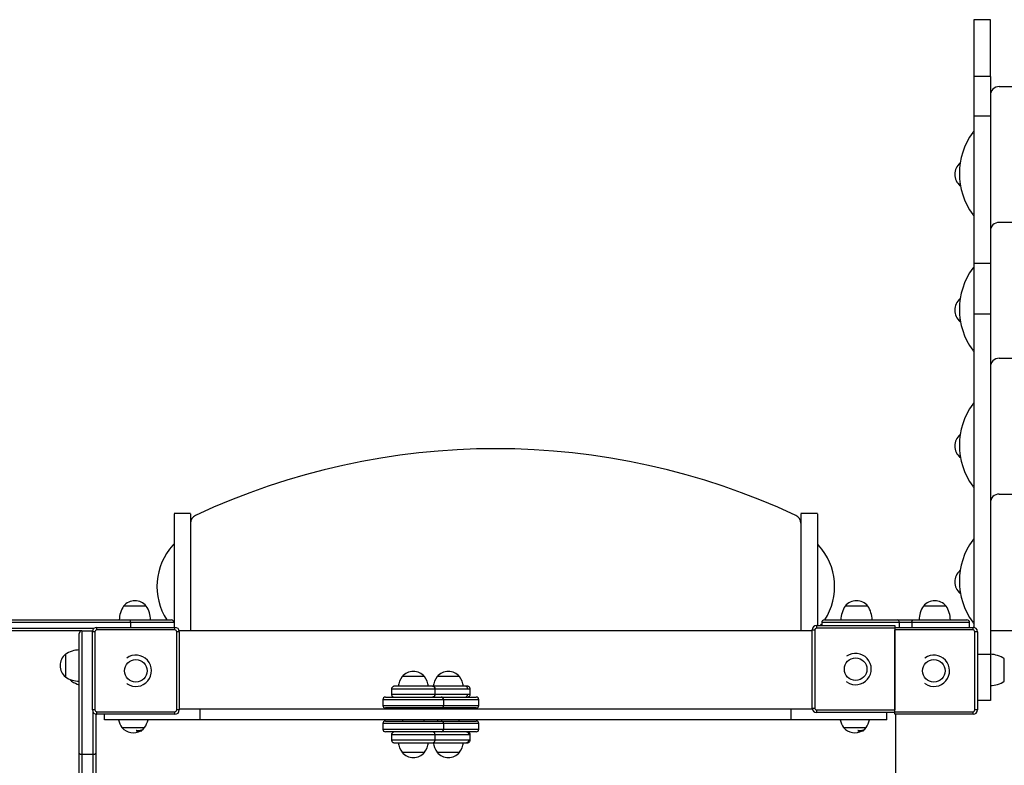
# Model space of a CAD drawing. Units: millimetres. Extents: x 67.7 to 77.6, y 90.6 to 100.8.
# Drawn here: x 71.1 to 72.2, y 97.6 to 98.5 of the extents above; entities that cross this region are included whole.
import ezdxf

# ---------------------------------------------------------------- set-up
doc = ezdxf.new("R2010")
doc.units = ezdxf.units.MM

# ---------------------------------------------------------------- blocks, each defined once
blk = doc.blocks.new('aa')
at = {"color": 7, "linetype": 'Continuous', "lineweight": 25}
for p, q in [((143.397, 147.843), (143.207, 147.843)), ((143.207, 147.843), (143.207, 147.19)), ((143.397, 147.19), (143.397, 147.843)), ((143.397, 147.19), (143.207, 147.19)), ((143.207, 147.19), (143.207, 146.734)), ((143.397, 147.19), (143.397, 146.734)), ((143.497, 147.075), (150.317, 147.075)), ((143.397, 146.734), (143.207, 146.734)), ((143.207, 146.734), (143.207, 145.04)), ((143.397, 146.734), (143.397, 145.04)), ((143.049, 146.196), (143.047, 146.195)), ((143.047, 146.195), (143.047, 146.185)), ((143.047, 145.965), (143.047, 145.935)), ((143.047, 145.935), (143.053, 145.932)), ((150.317, 145.513), (143.497, 145.513)), ((143.397, 145.04), (143.207, 145.04)), ((143.207, 145.04), (143.207, 144.458)), ((143.397, 145.04), (143.397, 144.458)), ((143.049, 144.634), (143.047, 144.633)), ((143.047, 144.633), (143.047, 144.623)), ((143.047, 144.403), (143.047, 144.373)), ((143.397, 144.458), (143.207, 144.458)), ((143.207, 144.458), (143.207, 140.855)), ((143.397, 144.458), (143.397, 140.544)), ((143.047, 144.373), (143.053, 144.369)), ((143.497, 143.951), (150.317, 143.951)), ((143.049, 143.072), (143.047, 143.071)), ((143.047, 143.071), (143.047, 143.061)), ((143.047, 142.84), (143.047, 142.811)), ((143.047, 142.811), (143.053, 142.807)), ((143.497, 142.388), (150.317, 142.388)), ((134.197, 142.164), (134.007, 142.164)), ((141.407, 142.164), (141.217, 142.164)), ((143.049, 141.509), (143.047, 141.508)), ((143.047, 141.508), (143.047, 141.499)), ((143.047, 141.278), (143.047, 141.248)), ((143.047, 141.248), (143.053, 141.245)), ((133.687, 141.101), (133.427, 141.101)), ((133.557, 141.101), (133.427, 141.101)), ((133.687, 141.101), (133.557, 141.101)), ((141.987, 141.101), (141.727, 141.101)), ((141.857, 141.101), (141.727, 141.101)), ((141.987, 141.101), (141.857, 141.101)), ((142.887, 141.101), (142.627, 141.101)), ((142.757, 141.101), (142.627, 141.101)), ((142.887, 141.101), (142.757, 141.101)), ((132.007, 140.941), (133.507, 140.941)), ((133.507, 140.911), (132.007, 140.911)), ((133.507, 140.911), (133.507, 140.941)), ((133.507, 140.941), (133.977, 140.941)), ((134.007, 140.911), (133.507, 140.911)), ((134.007, 140.911), (134.007, 140.856)), ((141.457, 140.911), (141.457, 140.876)), ((141.487, 140.941), (142.324, 140.941)), ((142.324, 140.941), (142.512, 140.941)), ((142.492, 140.911), (142.348, 140.911)), ((142.512, 140.941), (143.127, 140.941)), ((143.157, 140.856), (143.157, 140.911)), ((132.947, 140.816), (132.007, 140.816)), ((132.917, 139.408), (132.917, 140.786)), ((132.947, 140.816), (132.947, 139.396)), ((132.947, 140.816), (133.068, 140.816)), ((133.067, 139.906), (133.067, 140.806)), ((133.097, 140.806), (133.067, 140.806)), ((133.097, 140.806), (133.097, 139.906)), ((133.117, 140.826), (133.117, 140.856)), ((133.117, 140.856), (134.017, 140.856)), ((134.017, 140.826), (133.117, 140.826)), ((134.017, 140.826), (134.017, 140.856)), ((134.037, 139.906), (134.037, 140.806)), ((134.067, 140.806), (134.037, 140.806)), ((141.347, 140.816), (134.066, 140.816)), ((134.067, 140.806), (134.067, 139.906)), ((141.347, 140.826), (141.377, 140.826)), ((141.347, 139.926), (141.347, 140.826)), ((141.377, 140.826), (141.377, 139.926)), ((141.397, 140.876), (141.397, 140.846)), ((141.397, 140.876), (142.297, 140.876)), ((142.297, 140.846), (141.397, 140.846)), ((142.297, 140.876), (142.297, 140.846)), ((142.297, 140.856), (143.197, 140.856)), ((142.297, 140.846), (142.297, 139.906)), ((143.197, 140.826), (142.297, 140.826)), ((142.297, 139.886), (142.297, 140.826)), ((143.197, 140.826), (143.197, 140.856)), ((143.217, 139.906), (143.217, 140.806)), ((143.247, 140.806), (143.217, 140.806)), ((143.247, 140.806), (143.247, 139.906)), ((150.417, 140.816), (143.397, 140.816)), ((132.757, 140.546), (132.757, 140.286)), ((143.397, 140.544), (143.397, 140.016)), ((143.557, 140.366), (143.557, 140.496)), ((143.557, 140.236), (143.557, 140.366)), ((132.829, 140.251), (132.829, 140.236)), ((136.889, 140.289), (136.629, 140.289)), ((136.736, 140.289), (136.629, 140.289)), ((136.889, 140.289), (136.736, 140.289)), ((137.266, 140.289), (137.032, 140.289)), ((137.292, 140.289), (137.032, 140.289)), ((137.292, 140.289), (137.266, 140.289)), ((141.749, 140.225), (141.743, 140.229)), ((133.469, 140.205), (133.463, 140.209)), ((136.509, 140.149), (136.509, 140.084)), ((137.009, 140.084), (137.009, 140.149)), ((137.009, 140.149), (137.009, 140.149)), ((137.412, 140.084), (137.412, 140.149)), ((142.649, 140.205), (142.643, 140.209)), ((136.409, 140.024), (136.409, 139.959)), ((136.439, 140.054), (137.079, 140.054)), ((137.009, 140.084), (137.009, 140.084)), ((137.079, 140.054), (137.419, 140.054)), ((137.109, 139.959), (137.109, 140.024)), ((137.419, 140.054), (137.482, 140.054)), ((137.512, 139.959), (137.512, 140.024)), ((143.397, 140.016), (143.247, 140.016)), ((133.097, 139.906), (133.067, 139.906)), ((133.117, 139.856), (133.117, 139.886)), ((133.117, 139.886), (134.017, 139.886)), ((134.017, 139.856), (134.017, 139.886)), ((134.067, 139.906), (134.037, 139.906)), ((134.307, 139.916), (134.067, 139.916)), ((134.307, 139.791), (134.307, 139.916)), ((141.107, 139.916), (134.307, 139.916)), ((137.079, 139.929), (136.439, 139.929)), ((136.634, 139.929), (136.634, 139.916)), ((136.884, 139.916), (136.884, 139.929)), ((137.037, 139.929), (137.037, 139.916)), ((137.419, 139.929), (137.079, 139.929)), ((137.287, 139.916), (137.287, 139.929)), ((137.482, 139.929), (137.419, 139.929)), ((141.107, 139.791), (141.107, 139.916)), ((141.348, 139.916), (141.107, 139.916)), ((141.347, 139.926), (141.377, 139.926)), ((141.397, 139.906), (142.297, 139.906)), ((141.397, 139.906), (141.397, 139.876)), ((142.297, 139.876), (141.397, 139.876)), ((142.207, 139.791), (142.207, 139.876)), ((142.297, 139.856), (142.297, 139.886)), ((142.297, 139.886), (143.197, 139.886)), ((143.197, 139.856), (143.197, 139.886)), ((143.247, 139.906), (143.217, 139.906)), ((133.107, 139.857), (133.107, 139.408)), ((134.017, 139.856), (133.117, 139.856)), ((133.207, 139.791), (133.207, 139.856)), ((134.307, 139.791), (133.207, 139.791)), ((141.107, 139.791), (134.307, 139.791)), ((136.439, 139.779), (137.079, 139.779)), ((136.634, 139.791), (136.634, 139.779)), ((136.884, 139.779), (136.884, 139.791)), ((137.037, 139.791), (137.037, 139.779)), ((137.079, 139.779), (137.419, 139.779)), ((137.287, 139.779), (137.287, 139.791)), ((137.419, 139.779), (137.482, 139.779)), ((142.207, 139.791), (141.107, 139.791)), ((143.197, 139.856), (142.297, 139.856)), ((142.307, 139.856), (142.307, 132.576)), ((133.408, 139.703), (133.668, 139.703)), ((133.408, 139.703), (133.538, 139.703)), ((133.538, 139.703), (133.668, 139.703)), ((133.572, 139.666), (133.597, 139.666)), ((133.597, 139.666), (133.637, 139.666)), ((133.637, 139.683), (133.637, 139.673)), ((136.409, 139.749), (136.409, 139.684)), ((137.079, 139.654), (136.439, 139.654)), ((137.419, 139.654), (137.079, 139.654)), ((137.109, 139.684), (137.109, 139.749)), ((137.482, 139.654), (137.419, 139.654)), ((137.512, 139.684), (137.512, 139.749)), ((141.708, 139.703), (141.968, 139.703)), ((141.708, 139.703), (141.838, 139.703)), ((141.838, 139.703), (141.968, 139.703)), ((141.872, 139.666), (141.897, 139.666)), ((141.897, 139.666), (141.937, 139.666)), ((141.937, 139.683), (141.937, 139.673)), ((136.509, 139.624), (136.509, 139.559)), ((137.009, 139.559), (137.009, 139.624)), ((137.412, 139.559), (137.412, 139.624)), ((132.917, 138.587), (132.917, 139.408)), ((132.947, 139.396), (133.077, 139.396)), ((133.107, 139.408), (133.107, 138.587)), ((136.629, 139.419), (136.889, 139.419)), ((137.032, 139.419), (137.266, 139.419)), ((137.032, 139.419), (137.084, 139.419)), ((137.084, 139.419), (137.292, 139.419)), ((137.266, 139.419), (137.292, 139.419))]:
    blk.add_line(p, q, dxfattribs=at)
at = {"color": 8, "linetype": 'Continuous', "lineweight": 25}
for p, q in [((133.507, 140.911), (133.507, 140.856)), ((142.348, 140.911), (141.457, 140.911)), ((142.348, 140.911), (142.348, 140.856)), ((143.157, 140.911), (142.492, 140.911)), ((142.492, 140.911), (142.492, 140.856)), ((132.007, 140.846), (133.087, 140.846)), ((143.397, 140.544), (143.247, 140.544)), ((136.509, 140.149), (137.009, 140.149)), ((137.008, 140.149), (137.383, 140.149)), ((137.383, 140.149), (137.412, 140.149)), ((137.109, 140.024), (136.409, 140.024)), ((137.009, 140.084), (136.509, 140.084)), ((137.383, 140.084), (137.009, 140.084)), ((137.443, 140.024), (137.109, 140.024)), ((137.412, 140.084), (137.383, 140.084)), ((137.512, 140.024), (137.443, 140.024)), ((133.077, 139.396), (133.077, 139.876)), ((136.409, 139.959), (137.109, 139.959)), ((137.109, 139.959), (137.443, 139.959)), ((137.443, 139.959), (137.512, 139.959)), ((137.109, 139.749), (136.409, 139.749)), ((136.409, 139.684), (137.109, 139.684)), ((137.443, 139.749), (137.109, 139.749)), ((137.109, 139.684), (137.443, 139.684)), ((137.512, 139.749), (137.443, 139.749)), ((137.443, 139.684), (137.512, 139.684)), ((136.509, 139.624), (136.51, 139.624)), ((136.51, 139.559), (136.509, 139.559)), ((136.51, 139.624), (137.009, 139.624)), ((137.009, 139.559), (136.51, 139.559)), ((137.009, 139.624), (137.397, 139.624)), ((137.397, 139.559), (137.009, 139.559)), ((137.397, 139.624), (137.412, 139.624)), ((137.412, 139.559), (137.397, 139.559)), ((132.947, 139.396), (132.947, 138.557)), ((133.077, 138.557), (133.077, 139.396))]:
    blk.add_line(p, q, dxfattribs=at)
at = {"color": 7, "linetype": 'Continuous', "lineweight": 25, "flags": 128}
for points in [[(141.443, 140.876), (141.455, 140.891), (141.457, 140.894)], [(142.492, 140.911), (142.493, 140.917), (142.494, 140.923), (142.496, 140.928), (142.498, 140.932), (142.501, 140.936), (142.505, 140.939), (142.508, 140.941), (142.512, 140.941)], [(132.807, 140.26), (132.812, 140.253), (132.829, 140.236)], [(133.637, 139.674), (133.651, 139.686), (133.668, 139.703)], [(141.937, 139.674), (141.951, 139.686), (141.968, 139.703)]]:
    blk.add_lwpolyline(points, dxfattribs=at)
at = {"color": 7, "linetype": 'Continuous', "lineweight": 25}
for centre in [(133.567, 140.356), (141.847, 140.376), (142.747, 140.356)]:
    blk.add_circle(centre, 0.13, dxfattribs=at)
for centre, radius, start, end in [((143.497, 146.975), 0.1, 90, 180), ((143.23, 146.52), 0.045, 119.9389, 143.8853), ((143.84, 146.075), 0.8, 143.8853, 216.1147), ((143.158, 146.065), 0.171, 130.4497, 229.5503), ((143.23, 145.63), 0.045, 216.1147, 240.0611), ((143.497, 145.413), 0.1, 90, 180), ((143.84, 144.513), 0.8, 143.8853, 216.1147), ((143.23, 144.958), 0.045, 119.9389, 143.8853), ((143.158, 144.503), 0.171, 130.4497, 229.5503), ((143.23, 144.068), 0.045, 216.1147, 240.0611), ((143.497, 143.851), 0.1, 90, 180), ((143.84, 142.951), 0.8, 143.8853, 216.1147), ((143.23, 143.396), 0.045, 119.9389, 143.8853), ((143.158, 142.941), 0.171, 130.4497, 229.5503), ((137.707, 134.753), 8.157, 64.9596, 115.0404), ((143.23, 142.506), 0.045, 216.1147, 240.0611), ((143.497, 142.288), 0.1, 90, 180), ((134.297, 142.053), 0.1, 115.0404, 180), ((141.117, 142.053), 0.1, 0, 64.9596), ((134.517, 141.326), 0.707, 137.7709, 212.9886), ((134.027, 141.771), 0.045, 116.0442, 137.7709), ((141.388, 141.771), 0.045, 42.2291, 64.1477), ((140.898, 141.326), 0.707, 327.0114, 42.2291), ((143.84, 141.388), 0.8, 143.8853, 216.1147), ((143.23, 141.833), 0.045, 119.9389, 143.8853), ((143.158, 141.378), 0.171, 130.4497, 229.5503), ((133.557, 140.99), 0.171, 40.4497, 139.5503), ((141.857, 140.99), 0.171, 40.4497, 139.5503), ((142.757, 140.99), 0.171, 40.4497, 139.5503), ((133.677, 140.935), 0.3, 146.4225, 178.8694), ((133.437, 140.935), 0.3, 1.1306, 33.5775), ((141.977, 140.935), 0.3, 146.4225, 178.8694), ((141.737, 140.935), 0.3, 1.1306, 33.5775), ((142.877, 140.935), 0.3, 146.4225, 178.8694), ((142.637, 140.935), 0.3, 1.1306, 33.5775), ((133.977, 140.911), 0.03, 0, 90), ((141.487, 140.911), 0.03, 90, 180), ((142.321, 140.914), 0.0273, 353.8628, 82.1347), ((143.127, 140.911), 0.03, 0, 90), ((143.23, 140.943), 0.045, 216.1147, 240.0611), ((133.117, 140.806), 0.05, 90, 180), ((133.117, 140.806), 0.02, 90, 180), ((134.017, 140.806), 0.05, 0, 90), ((134.017, 140.806), 0.02, 0, 90), ((141.397, 140.826), 0.05, 90, 180), ((141.397, 140.826), 0.02, 90, 180), ((143.197, 140.806), 0.05, 0, 90), ((143.197, 140.806), 0.02, 0, 90), ((132.923, 140.296), 0.3, 91.1306, 123.5775), ((141.847, 140.376), 0.18, 236.8424, 125.3151), ((132.868, 140.416), 0.171, 130.4497, 229.5503), ((133.567, 140.356), 0.18, 236.8424, 125.3151), ((142.747, 140.356), 0.18, 236.8424, 125.3151), ((143.391, 140.246), 0.3, 56.4225, 88.8694), ((136.759, 140.178), 0.171, 40.4497, 139.5503), ((137.162, 140.178), 0.171, 40.4497, 139.5503), ((132.923, 140.536), 0.3, 236.4225, 268.8694), ((132.995, 140.486), 0.3, 236.4225, 254.9327), ((136.879, 140.123), 0.3, 146.4225, 169.194), ((136.639, 140.123), 0.3, 10.7978, 33.5775), ((137.282, 140.123), 0.3, 146.4225, 169.194), ((137.042, 140.123), 0.3, 10.7978, 33.5775), ((143.391, 140.486), 0.3, 271.1306, 303.5775), ((136.439, 140.024), 0.03, 90, 180), ((137.079, 140.024), 0.03, 0, 90), ((137.482, 140.024), 0.03, 0, 90), ((133.117, 139.906), 0.05, 180, 270), ((133.117, 139.906), 0.02, 180, 270), ((134.017, 139.906), 0.05, 270, 0), ((134.017, 139.906), 0.02, 270, 0), ((136.439, 139.959), 0.03, 180, 270), ((137.079, 139.959), 0.03, 270, 0), ((137.482, 139.959), 0.03, 270, 0), ((141.397, 139.926), 0.05, 180, 270), ((141.397, 139.926), 0.02, 180, 270), ((143.197, 139.906), 0.02, 270, 0), ((143.197, 139.906), 0.05, 270, 0), ((133.658, 139.869), 0.3, 195.0673, 213.5775), ((133.418, 139.869), 0.3, 326.4225, 344.9327), ((136.439, 139.749), 0.03, 90, 180), ((137.079, 139.749), 0.03, 0, 90), ((137.482, 139.749), 0.03, 0, 90), ((141.958, 139.869), 0.3, 195.0673, 213.5775), ((141.718, 139.869), 0.3, 326.4225, 344.9327), ((133.538, 139.814), 0.171, 220.4497, 300.0309), ((136.439, 139.684), 0.03, 180, 270), ((137.079, 139.684), 0.03, 270, 0), ((137.482, 139.684), 0.03, 270, 0), ((141.838, 139.814), 0.171, 220.4497, 300.0309), ((136.879, 139.585), 0.3, 190.7978, 213.5775), ((136.639, 139.585), 0.3, 326.4225, 349.194), ((137.282, 139.585), 0.3, 190.4677, 213.5775), ((137.042, 139.585), 0.3, 326.4225, 349.194), ((136.759, 139.529), 0.171, 220.4497, 319.5503), ((137.162, 139.529), 0.171, 220.4497, 319.5503)]:
    blk.add_arc(centre, radius, start, end, dxfattribs=at)
for points, knots in [([(134.007, 142.163), (134.007, 142.163), (134.007, 142.164), (134.007, 142.152), (134.007, 142.131), (134.007, 142.1), (134.007, 142.06), (134.007, 142.014), (134.007, 141.961), (134.007, 141.902), (134.007, 141.833), (134.007, 141.751), (134.007, 141.658), (134.007, 141.561), (134.007, 141.464), (134.007, 141.366), (134.007, 141.271), (134.007, 141.179), (134.007, 141.094), (134.007, 141.016), (134.007, 140.955), (134.007, 140.924), (134.007, 140.913)], [0, 0, 0, 0, 0.023667, 0.070926, 0.119269, 0.168162, 0.216999, 0.2643, 0.310381, 0.355272, 0.399478, 0.456475, 0.513455, 0.570612, 0.627944, 0.685364, 0.74281, 0.800357, 0.857068, 0.913998, 0.970902, 1, 1, 1, 1]), ([(134.197, 142.163), (134.197, 142.163), (134.197, 142.164), (134.197, 142.152), (134.197, 142.131), (134.197, 142.1), (134.197, 142.06), (134.197, 142.014), (134.197, 141.961), (134.197, 141.902), (134.197, 141.833), (134.197, 141.751), (134.197, 141.658), (134.197, 141.561), (134.197, 141.464), (134.197, 141.366), (134.197, 141.271), (134.197, 141.179), (134.197, 141.094), (134.197, 141.015), (134.197, 140.944), (134.197, 140.881), (134.197, 140.838), (134.197, 140.82), (134.197, 140.816)], [0, 0, 0, 0, 0.021544, 0.064563, 0.10857, 0.153077, 0.197533, 0.24059, 0.282538, 0.323402, 0.363643, 0.415526, 0.467395, 0.519425, 0.571614, 0.623883, 0.676176, 0.72856, 0.780184, 0.832007, 0.883806, 0.935376, 0.986543, 1, 1, 1, 1]), ([(141.217, 142.163), (141.217, 142.163), (141.217, 142.164), (141.217, 142.152), (141.217, 142.131), (141.217, 142.1), (141.217, 142.06), (141.217, 142.014), (141.217, 141.961), (141.217, 141.902), (141.217, 141.833), (141.217, 141.751), (141.217, 141.658), (141.217, 141.561), (141.217, 141.464), (141.217, 141.366), (141.217, 141.271), (141.217, 141.179), (141.217, 141.094), (141.217, 141.015), (141.217, 140.944), (141.217, 140.881), (141.217, 140.838), (141.217, 140.82), (141.217, 140.816)], [0, 0, 0, 0, 0.021544, 0.064563, 0.10857, 0.153077, 0.197533, 0.24059, 0.282538, 0.323402, 0.363643, 0.415526, 0.467395, 0.519425, 0.571614, 0.623883, 0.676176, 0.72856, 0.780184, 0.832007, 0.883806, 0.935376, 0.986543, 1, 1, 1, 1]), ([(141.407, 142.163), (141.407, 142.163), (141.407, 142.164), (141.407, 142.152), (141.407, 142.131), (141.407, 142.1), (141.407, 142.06), (141.407, 142.014), (141.407, 141.961), (141.407, 141.902), (141.407, 141.833), (141.407, 141.751), (141.407, 141.658), (141.407, 141.561), (141.407, 141.464), (141.407, 141.366), (141.407, 141.271), (141.407, 141.179), (141.407, 141.094), (141.407, 141.015), (141.407, 140.945), (141.407, 140.898), (141.407, 140.878), (141.407, 140.876)], [0, 0, 0, 0, 0.0228936, 0.0686083, 0.1153717, 0.1626671, 0.2099082, 0.2556632, 0.3002392, 0.3436628, 0.3864248, 0.4415586, 0.4966767, 0.5519664, 0.6074252, 0.6629688, 0.7185379, 0.7742044, 0.8290621, 0.8841314, 0.939176, 0.993977, 1, 1, 1, 1]), ([(132.947, 140.816), (132.944, 140.816), (132.937, 140.815), (132.928, 140.81), (132.921, 140.802), (132.918, 140.794), (132.917, 140.788), (132.917, 140.786), (132.917, 140.786)], [0, 0, 0, 0, 0.213993, 0.427977, 0.642206, 0.856959, 0.993875, 1, 1, 1, 1]), ([(136.539, 140.179), (136.536, 140.178), (136.53, 140.178), (136.521, 140.173), (136.514, 140.166), (136.509, 140.156), (136.509, 140.149), (136.509, 140.146)], [0, 0, 0, 0, 0.178815, 0.371707, 0.569775, 0.795411, 1, 1, 1, 1]), ([(136.979, 140.179), (136.978, 140.179), (136.977, 140.179), (136.969, 140.179), (136.955, 140.179), (136.932, 140.179), (136.906, 140.179), (136.88, 140.179), (136.858, 140.179), (136.834, 140.179), (136.808, 140.179), (136.781, 140.179), (136.745, 140.179), (136.7, 140.179), (136.658, 140.179), (136.63, 140.179), (136.61, 140.179), (136.594, 140.179), (136.576, 140.179), (136.558, 140.179), (136.546, 140.179), (136.54, 140.179), (136.539, 140.179), (136.539, 140.179)], [0, 0, 0, 0, 0.042693, 0.090996, 0.145422, 0.206273, 0.273462, 0.309312, 0.346457, 0.384707, 0.423829, 0.463556, 0.503592, 0.5832, 0.660432, 0.697576, 0.733427, 0.767837, 0.800708, 0.861559, 0.915985, 0.964288, 1, 1, 1, 1]), ([(137.008, 140.149), (137.008, 140.151), (137.009, 140.156), (137.005, 140.163), (136.999, 140.172), (136.99, 140.177), (136.982, 140.178), (136.979, 140.179)], [0, 0, 0, 0, 0.119289, 0.320039, 0.530053, 0.774292, 1, 1, 1, 1]), ([(136.979, 140.179), (136.983, 140.178), (136.992, 140.177), (137.002, 140.169), (137.008, 140.159), (137.008, 140.152), (137.009, 140.149)], [0, 0, 0, 0, 0.2702613, 0.5624294, 0.7897364, 1, 1, 1, 1]), ([(137.357, 140.179), (137.352, 140.179), (137.342, 140.179), (137.32, 140.179), (137.292, 140.179), (137.256, 140.179), (137.22, 140.179), (137.189, 140.179), (137.163, 140.179), (137.137, 140.179), (137.11, 140.179), (137.084, 140.179), (137.051, 140.179), (137.014, 140.179), (136.993, 140.179), (136.982, 140.179)], [0, 0, 0, 0, 0.065095, 0.138742, 0.221727, 0.314506, 0.41695, 0.471611, 0.528246, 0.586566, 0.646216, 0.706788, 0.767831, 0.889211, 1, 1, 1, 1]), ([(137.383, 140.149), (137.383, 140.153), (137.382, 140.162), (137.375, 140.172), (137.366, 140.178), (137.36, 140.178), (137.357, 140.179)], [0, 0, 0, 0, 0.270261, 0.562429, 0.789736, 1, 1, 1, 1]), ([(137.382, 140.179), (137.382, 140.179), (137.383, 140.179), (137.379, 140.179), (137.37, 140.179), (137.361, 140.179), (137.357, 140.179)], [0, 0, 0, 0, 0.064252, 0.41447, 0.72528, 1, 1, 1, 1]), ([(137.412, 140.146), (137.412, 140.149), (137.412, 140.155), (137.409, 140.163), (137.402, 140.172), (137.393, 140.177), (137.386, 140.178), (137.382, 140.179)], [0, 0, 0, 0, 0.172217, 0.360902, 0.558295, 0.787856, 1, 1, 1, 1]), ([(136.509, 140.087), (136.509, 140.084), (136.509, 140.078), (136.512, 140.069), (136.519, 140.061), (136.528, 140.055), (136.535, 140.054), (136.539, 140.054)], [0, 0, 0, 0, 0.172217, 0.360902, 0.558295, 0.787856, 1, 1, 1, 1]), ([(136.979, 140.054), (136.982, 140.054), (136.988, 140.054), (136.997, 140.059), (137.004, 140.066), (137.009, 140.076), (137.009, 140.083), (137.009, 140.087)], [0, 0, 0, 0, 0.178815, 0.371707, 0.569775, 0.795411, 1, 1, 1, 1]), ([(137.009, 140.084), (137.008, 140.079), (137.007, 140.071), (136.999, 140.06), (136.989, 140.055), (136.982, 140.054), (136.979, 140.054)], [0, 0, 0, 0, 0.270261, 0.562429, 0.789736, 1, 1, 1, 1]), ([(137.357, 140.054), (137.361, 140.054), (137.368, 140.055), (137.377, 140.063), (137.383, 140.073), (137.383, 140.08), (137.383, 140.084)], [0, 0, 0, 0, 0.270261, 0.562429, 0.789736, 1, 1, 1, 1]), ([(137.382, 140.054), (137.385, 140.054), (137.391, 140.054), (137.4, 140.059), (137.407, 140.066), (137.412, 140.076), (137.412, 140.083), (137.412, 140.087)], [0, 0, 0, 0, 0.1788151, 0.3717065, 0.5697749, 0.7954107, 1, 1, 1, 1]), ([(133.597, 139.666), (133.596, 139.666), (133.589, 139.666), (133.581, 139.667), (133.574, 139.669), (133.572, 139.669)], [0, 0, 0, 0, 0.11332, 0.858207, 1, 1, 1, 1]), ([(133.637, 139.673), (133.631, 139.671), (133.618, 139.667), (133.604, 139.667), (133.597, 139.666)], [0, 0, 0, 0, 0.495458, 1, 1, 1, 1]), ([(133.637, 139.666), (133.637, 139.666), (133.637, 139.667), (133.637, 139.67), (133.637, 139.673)], [0, 0, 0, 0, 0.2209343, 1, 1, 1, 1]), ([(136.539, 139.654), (136.536, 139.653), (136.53, 139.653), (136.521, 139.648), (136.514, 139.641), (136.509, 139.632), (136.509, 139.626), (136.509, 139.624)], [0, 0, 0, 0, 0.190267, 0.395511, 0.606264, 0.84635, 1, 1, 1, 1]), ([(136.54, 139.654), (136.536, 139.653), (136.527, 139.652), (136.517, 139.644), (136.511, 139.634), (136.511, 139.627), (136.51, 139.624)], [0, 0, 0, 0, 0.2702613, 0.5624294, 0.7897364, 1, 1, 1, 1]), ([(137.009, 139.621), (137.009, 139.624), (137.009, 139.63), (137.005, 139.638), (136.999, 139.647), (136.99, 139.652), (136.982, 139.653), (136.979, 139.654)], [0, 0, 0, 0, 0.172217, 0.360902, 0.558295, 0.787856, 1, 1, 1, 1]), ([(137.369, 139.654), (137.373, 139.653), (137.381, 139.652), (137.391, 139.644), (137.396, 139.634), (137.397, 139.627), (137.397, 139.624)], [0, 0, 0, 0, 0.270261, 0.562429, 0.789736, 1, 1, 1, 1]), ([(137.412, 139.621), (137.412, 139.624), (137.412, 139.63), (137.409, 139.638), (137.402, 139.647), (137.393, 139.652), (137.386, 139.653), (137.382, 139.654)], [0, 0, 0, 0, 0.172217, 0.360902, 0.558295, 0.787856, 1, 1, 1, 1]), ([(141.897, 139.666), (141.896, 139.666), (141.889, 139.666), (141.881, 139.667), (141.874, 139.669), (141.872, 139.669)], [0, 0, 0, 0, 0.11332, 0.858207, 1, 1, 1, 1]), ([(141.937, 139.673), (141.931, 139.671), (141.918, 139.667), (141.904, 139.667), (141.897, 139.666)], [0, 0, 0, 0, 0.495458, 1, 1, 1, 1]), ([(141.937, 139.666), (141.937, 139.666), (141.937, 139.667), (141.937, 139.67), (141.937, 139.673)], [0, 0, 0, 0, 0.2209343, 1, 1, 1, 1]), ([(136.509, 139.562), (136.509, 139.559), (136.509, 139.553), (136.512, 139.544), (136.519, 139.536), (136.528, 139.53), (136.535, 139.529), (136.539, 139.529)], [0, 0, 0, 0, 0.172217, 0.360902, 0.558295, 0.787856, 1, 1, 1, 1]), ([(136.51, 139.559), (136.511, 139.554), (136.512, 139.546), (136.52, 139.535), (136.53, 139.53), (136.537, 139.529), (136.54, 139.529)], [0, 0, 0, 0, 0.270261, 0.562429, 0.789736, 1, 1, 1, 1]), ([(136.979, 139.529), (136.982, 139.529), (136.988, 139.529), (136.997, 139.534), (137.004, 139.541), (137.009, 139.551), (137.009, 139.558), (137.009, 139.562)], [0, 0, 0, 0, 0.178815, 0.371707, 0.569775, 0.795411, 1, 1, 1, 1]), ([(137.397, 139.559), (137.396, 139.554), (137.395, 139.546), (137.388, 139.535), (137.378, 139.53), (137.372, 139.529), (137.369, 139.529)], [0, 0, 0, 0, 0.270261, 0.562429, 0.789736, 1, 1, 1, 1]), ([(137.382, 139.529), (137.385, 139.529), (137.391, 139.529), (137.4, 139.534), (137.407, 139.541), (137.412, 139.551), (137.412, 139.558), (137.412, 139.562)], [0, 0, 0, 0, 0.178815, 0.371707, 0.569775, 0.795411, 1, 1, 1, 1]), ([(136.54, 139.529), (136.542, 139.529), (136.545, 139.529), (136.555, 139.529), (136.573, 139.529), (136.598, 139.529), (136.627, 139.529), (136.654, 139.529), (136.678, 139.529), (136.702, 139.529), (136.729, 139.529), (136.756, 139.529), (136.792, 139.529), (136.837, 139.529), (136.876, 139.529), (136.903, 139.529), (136.921, 139.529), (136.936, 139.529), (136.952, 139.529), (136.967, 139.529), (136.976, 139.529), (136.979, 139.529), (136.979, 139.529), (136.978, 139.529)], [0, 0, 0, 0, 0.043961, 0.093697, 0.149739, 0.212396, 0.281579, 0.318494, 0.356741, 0.396126, 0.43641, 0.477316, 0.51854, 0.600512, 0.680036, 0.718283, 0.755197, 0.79063, 0.824476, 0.887133, 0.943175, 0.992911, 1, 1, 1, 1]), ([(136.982, 139.529), (136.982, 139.529), (136.987, 139.529), (136.998, 139.529), (137.017, 139.529), (137.038, 139.529), (137.061, 139.529), (137.095, 139.529), (137.139, 139.529), (137.184, 139.529), (137.217, 139.529), (137.241, 139.529), (137.262, 139.529), (137.288, 139.529), (137.314, 139.529), (137.339, 139.529), (137.357, 139.529), (137.365, 139.529), (137.369, 139.529)], [0, 0, 0, 0, 0.001415, 0.054581, 0.109328, 0.165325, 0.222186, 0.27949, 0.393435, 0.503978, 0.557144, 0.608457, 0.657709, 0.704758, 0.791855, 0.869756, 0.938892, 1, 1, 1, 1]), ([(137.369, 139.529), (137.372, 139.529), (137.378, 139.529), (137.382, 139.529), (137.382, 139.529), (137.381, 139.529)], [0, 0, 0, 0, 0.37899, 0.807768, 1, 1, 1, 1]), ([(132.917, 139.408), (132.917, 139.408), (132.917, 139.407), (132.918, 139.405), (132.921, 139.402), (132.928, 139.399), (132.937, 139.397), (132.944, 139.396), (132.947, 139.396)], [0, 0, 0, 0, 0.010367, 0.14149, 0.356179, 0.570805, 0.785402, 1, 1, 1, 1]), ([(133.077, 139.396), (133.081, 139.396), (133.087, 139.397), (133.096, 139.399), (133.103, 139.402), (133.107, 139.405), (133.107, 139.407), (133.107, 139.408), (133.107, 139.408)], [0, 0, 0, 0, 0.214598, 0.429195, 0.643821, 0.85851, 0.989633, 1, 1, 1, 1])]:
    blk.add_open_spline(points, degree=3, knots=knots, dxfattribs=at)

msp = doc.modelspace()

# ---------------------------------------------------------------- block references
at = {"xscale": 0.09999577589038296, "yscale": 0.09999577589038296, "zscale": 0.09999577589038296}
msp.add_blockref('aa', (57.8878, 83.6718), dxfattribs=at)

doc.saveas('drawing.dxf')
